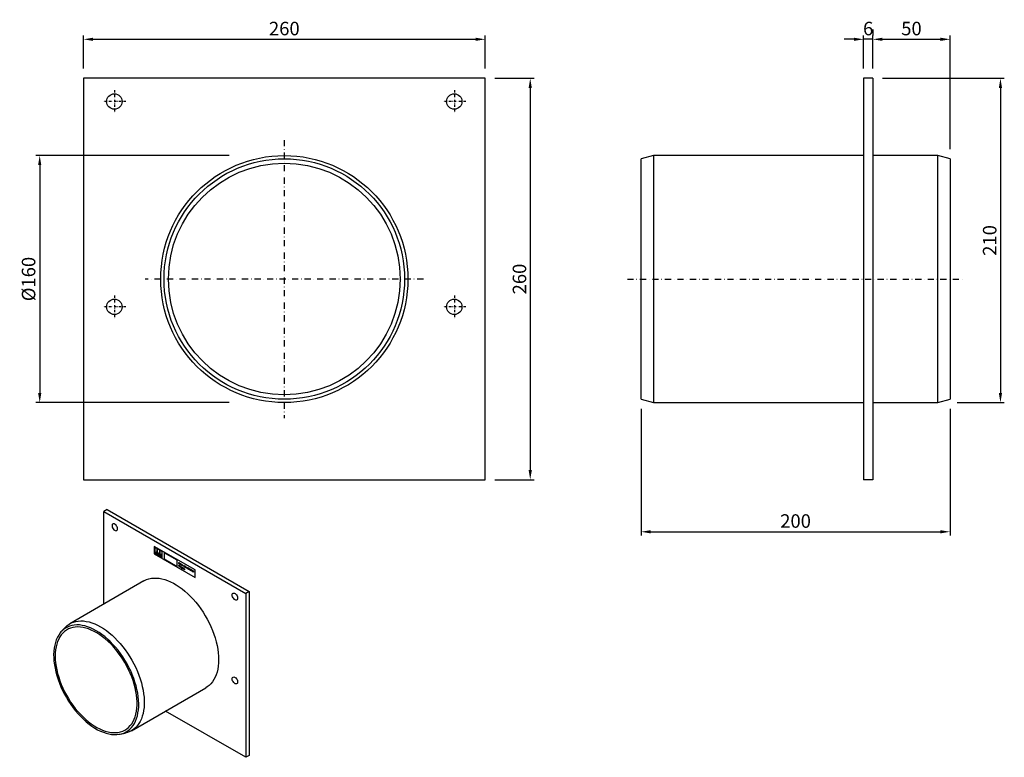
# Model space of a CAD drawing. Units: millimetres. Extents: x 27 to 664, y 20 to 497.
import ezdxf

# ---------------------------------------------------------------- set-up
doc = ezdxf.new("R2010")
doc.units = ezdxf.units.MM
doc.linetypes.add('STRICHPUNKT', pattern=[1, 0.5, -0.25, 0, -0.25])
for name, color, linetype in [('BEMASS', 3, 'Continuous'), ('DUENN-18', 94, 'Continuous'), ('MITTE', 1, 'STRICHPUNKT')]:
    doc.layers.add(name, color=color, linetype=linetype)
doc.layers.add('SICHTBAR', color=7, linetype='Continuous', lineweight=25)
doc.styles.add('BEMSTIL', font='arial.ttf', dxfattribs={"width": 0.8})
doc.dimstyles.new('BEMASS', dxfattribs={"dimscale": 10, "dimtxt": 3.5, "dimasz": 2.5, "dimexe": 1, "dimexo": 0, "dimgap": 1, "dimtad": 1, "dimdec": 0, "dimtxsty": 'BEMSTIL', "dimcen": 3, "dimclrd": 3, "dimclre": 3, "dimclrt": 2, "dimadec": 0, "dimazin": 0, "dimtfac": 0.875, "dimtdec": 0, "dimtmove": 0, "dimatfit": 0, "dimfxl": 1, "dimtolj": 1, "dimlwd": 25, "dimlwe": 25, "dimarcsym": 0})

# ---------------------------------------------------------------- blocks, each defined once
blk = doc.blocks.new('*D35')
at = {"layer": 'BEMASS', "color": 3, "lineweight": 25, "transparency": 16777216}
for p, q in [((67.93, 465.61), (67.93, 487.12)), ((74.18, 484.62), (321.68, 484.62)), ((327.93, 465.61), (327.93, 487.12))]:
    blk.add_line(p, q, dxfattribs=at)
at = {"layer": 'BEMASS', "color": 3, "transparency": 16777216}
for points in [[(74.18, 485.66), (74.18, 483.58), (67.93, 484.62)], [(321.68, 485.66), (321.68, 483.58), (327.93, 484.62)]]:
    blk.add_solid(points, dxfattribs=at)
at = {"layer": 'DEFPOINTS', "color": 0, "transparency": 16777216}
for p in [(327.93, 484.62), (67.93, 459.36), (327.93, 459.36)]:
    blk.add_point(p, dxfattribs=at)
at = {"layer": 'BEMASS', "color": 2, "transparency": 16777216, "insert": (197.93, 491.59), "char_height": 8.75, "attachment_point": 5, "style": 'BEMSTIL'}
blk.add_mtext('\\A1;260', dxfattribs=at)
blk = doc.blocks.new('*D36')
at = {"layer": 'BEMASS', "color": 3, "lineweight": 25, "transparency": 16777216}
for p, q in [((334.18, 459.36), (359.59, 459.36)), ((357.09, 453.11), (357.09, 205.61)), ((334.18, 199.36), (359.59, 199.36))]:
    blk.add_line(p, q, dxfattribs=at)
at = {"layer": 'BEMASS', "color": 3, "transparency": 16777216}
for points in [[(356.05, 453.11), (358.14, 453.11), (357.09, 459.36)], [(356.05, 205.61), (358.14, 205.61), (357.09, 199.36)]]:
    blk.add_solid(points, dxfattribs=at)
at = {"layer": 'DEFPOINTS', "color": 0, "transparency": 16777216}
for p in [(327.93, 459.36), (327.93, 199.36), (357.09, 199.36)]:
    blk.add_point(p, dxfattribs=at)
at = {"layer": 'BEMASS', "color": 2, "transparency": 16777216, "insert": (350.13, 329.36), "char_height": 8.75, "attachment_point": 5, "rotation": 90, "style": 'BEMSTIL'}
blk.add_mtext('\\A1;260', dxfattribs=at)
blk = doc.blocks.new('*D37')
at = {"layer": 'BEMASS', "color": 3, "lineweight": 25, "transparency": 16777216}
for p, q in [((162.22, 409.36), (37.12, 409.36)), ((39.62, 403.11), (39.62, 255.61)), ((162.32, 249.36), (37.12, 249.36))]:
    blk.add_line(p, q, dxfattribs=at)
at = {"layer": 'BEMASS', "color": 3, "transparency": 16777216}
for points in [[(38.57, 403.11), (40.66, 403.11), (39.62, 409.36)], [(38.57, 255.61), (40.66, 255.61), (39.62, 249.36)]]:
    blk.add_solid(points, dxfattribs=at)
at = {"layer": 'DEFPOINTS', "color": 0, "transparency": 16777216}
for p in [(168.47, 409.36), (39.62, 249.36), (168.57, 249.36)]:
    blk.add_point(p, dxfattribs=at)
at = {"layer": 'BEMASS', "color": 2, "transparency": 16777216, "insert": (32.4, 329.36), "char_height": 8.75, "attachment_point": 5, "rotation": 90, "style": 'BEMSTIL'}
blk.add_mtext('\\A1;%%c160', dxfattribs=at)
blk = doc.blocks.new('*D38')
at = {"layer": 'BEMASS', "color": 3, "lineweight": 25, "transparency": 16777216}
for p, q in [((566.58, 484.62), (560.33, 484.62)), ((572.83, 465.61), (572.83, 487.12)), ((578.83, 484.62), (572.83, 484.62)), ((578.83, 465.61), (578.83, 487.12)), ((585.08, 484.62), (591.33, 484.62))]:
    blk.add_line(p, q, dxfattribs=at)
at = {"layer": 'BEMASS', "color": 3, "transparency": 16777216}
for points in [[(566.58, 485.66), (566.58, 483.58), (572.83, 484.62)], [(585.08, 485.66), (585.08, 483.58), (578.83, 484.62)]]:
    blk.add_solid(points, dxfattribs=at)
at = {"layer": 'DEFPOINTS', "color": 0, "transparency": 16777216}
for p in [(572.83, 484.62), (572.83, 459.36), (578.83, 459.36)]:
    blk.add_point(p, dxfattribs=at)
at = {"layer": 'BEMASS', "color": 2, "transparency": 16777216, "insert": (575.83, 491.59), "char_height": 8.75, "attachment_point": 5, "style": 'BEMSTIL'}
blk.add_mtext('\\A1;6', dxfattribs=at)
blk = doc.blocks.new('*D39')
at = {"layer": 'BEMASS', "color": 3, "lineweight": 25, "transparency": 16777216}
for p, q in [((578.83, 490.87), (578.83, 487.12)), ((585.08, 484.62), (622.58, 484.62)), ((628.83, 413.47), (628.83, 487.12))]:
    blk.add_line(p, q, dxfattribs=at)
at = {"layer": 'BEMASS', "color": 3, "transparency": 16777216}
for points in [[(585.08, 485.66), (585.08, 483.58), (578.83, 484.62)], [(622.58, 485.66), (622.58, 483.58), (628.83, 484.62)]]:
    blk.add_solid(points, dxfattribs=at)
at = {"layer": 'DEFPOINTS', "color": 0, "transparency": 16777216}
for p in [(578.83, 484.62), (628.83, 484.62), (628.83, 407.22)]:
    blk.add_point(p, dxfattribs=at)
at = {"layer": 'BEMASS', "color": 2, "transparency": 16777216, "insert": (603.83, 491.59), "char_height": 8.75, "attachment_point": 5, "style": 'BEMSTIL'}
blk.add_mtext('\\A1;50', dxfattribs=at)
blk = doc.blocks.new('*D40')
at = {"layer": 'BEMASS', "color": 3, "lineweight": 25, "transparency": 16777216}
for p, q in [((585.08, 459.36), (663.93, 459.36)), ((661.43, 453.11), (661.43, 255.61)), ((633.33, 249.36), (663.93, 249.36))]:
    blk.add_line(p, q, dxfattribs=at)
at = {"layer": 'BEMASS', "color": 3, "transparency": 16777216}
for points in [[(660.39, 453.11), (662.47, 453.11), (661.43, 459.36)], [(660.39, 255.61), (662.47, 255.61), (661.43, 249.36)]]:
    blk.add_solid(points, dxfattribs=at)
at = {"layer": 'DEFPOINTS', "color": 0, "transparency": 16777216}
for p in [(578.83, 459.36), (627.08, 249.36), (661.43, 249.36)]:
    blk.add_point(p, dxfattribs=at)
at = {"layer": 'BEMASS', "color": 2, "transparency": 16777216, "insert": (654.46, 354.36), "char_height": 8.75, "attachment_point": 5, "rotation": 90, "style": 'BEMSTIL'}
blk.add_mtext('\\A1;210', dxfattribs=at)
blk = doc.blocks.new('*D41')
at = {"layer": 'BEMASS', "color": 3, "lineweight": 25, "transparency": 16777216}
for p, q in [((428.83, 245.25), (428.83, 163.18)), ((628.83, 245.25), (628.83, 163.18)), ((435.08, 165.68), (622.58, 165.68))]:
    blk.add_line(p, q, dxfattribs=at)
at = {"layer": 'BEMASS', "color": 3, "transparency": 16777216}
for points in [[(435.08, 166.72), (435.08, 164.63), (428.83, 165.68)], [(622.58, 166.72), (622.58, 164.63), (628.83, 165.68)]]:
    blk.add_solid(points, dxfattribs=at)
at = {"layer": 'DEFPOINTS', "color": 0, "transparency": 16777216}
for p in [(428.83, 251.5), (628.83, 251.5), (628.83, 165.68)]:
    blk.add_point(p, dxfattribs=at)
at = {"layer": 'BEMASS', "color": 2, "transparency": 16777216, "insert": (528.83, 172.64), "char_height": 8.75, "attachment_point": 5, "style": 'BEMSTIL'}
blk.add_mtext('\\A1;200', dxfattribs=at)
blk = doc.blocks.new('Adapter rurowy 160mm')
at = {"layer": 'DUENN-18'}
for p, q in [((-48.08, 25.31), (43.84, -27.76)), ((11.1, -12.57), (-15.41, 2.73)), ((-15.41, 2.73), (-15.41, -2.16)), ((-13.54, 1.2), (-15.1, 2.1)), ((-15.1, 2.1), (-15.1, -1.98)), ((-13.54, -2.88), (-13.54, 1.2)), ((-11.95, 0.29), (-13.47, 1.16)), ((-13.47, 1.16), (-13.47, -2.92)), ((-11.95, -3.8), (-11.95, 0.29)), ((-10.32, -0.65), (-11.88, 0.24)), ((-11.88, 0.24), (-11.88, -3.84)), ((-15.41, -2.16), (11.1, -17.47)), ((-15.1, -1.98), (-13.54, -2.88)), ((-14.91, -1.78), (-14.7, -1.9)), ((-14.68, -1.73), (-13.99, -2.13)), ((-14.63, -1.51), (-14.04, -1.85)), ((-13.97, -2.32), (-13.76, -2.44)), ((-13.54, -2.88), (-13.51, -2.86)), ((-13.47, -2.92), (-11.95, -3.8)), ((-12.38, -2.28), (-12.2, -2.23)), ((-12.2, -3.07), (-12.38, -2.82)), ((-11.88, -3.84), (-10.32, -4.74)), ((-10.32, -4.74), (-10.32, -0.65)), ((-0.6, -6.27), (-9.09, -1.37)), ((-9.09, -1.37), (-9.09, -5.45)), ((-9.09, -5.45), (-0.6, -10.35)), ((-0.6, -10.35), (-0.6, -6.27)), ((0.69, -10.42), (0.5, -9.49)), ((0.5, -9.49), (0.6, -9.55)), ((0.51, -7.87), (0.51, -7.73)), ((0.51, -7.73), (0.93, -7.96)), ((0.63, -7.94), (0.51, -7.87)), ((0.51, -8.54), (0.51, -8.4)), ((0.51, -8.4), (0.63, -8.47)), ((0.93, -8.78), (0.51, -8.54)), ((0.6, -9.55), (0.75, -10.31)), ((0.63, -8.47), (0.63, -7.94)), ((0.79, -10.48), (0.69, -10.42)), ((0.75, -10.31), (0.89, -9.72)), ((0.94, -9.88), (0.79, -10.48)), ((0.93, -8.11), (0.81, -8.04)), ((0.81, -8.04), (0.81, -8.57)), ((0.81, -8.57), (0.93, -8.64)), ((0.89, -9.72), (0.99, -9.77)), ((0.93, -7.96), (0.93, -8.11)), ((0.93, -8.64), (0.93, -8.78)), ((1.08, -10.65), (0.94, -9.88)), ((0.99, -9.77), (1.13, -10.54)), ((1.01, -8.35), (1.01, -8.22)), ((1.01, -8.22), (1.08, -8.26)), ((1.08, -8.39), (1.01, -8.35)), ((1.08, -8.26), (1.08, -8.08)), ((1.08, -8.08), (1.25, -8.18)), ((1.08, -8.68), (1.08, -8.39)), ((1.19, -10.71), (1.08, -10.65)), ((1.13, -10.54), (1.28, -9.94)), ((1.37, -10), (1.19, -10.71)), ((1.25, -8.18), (1.25, -8.36)), ((1.25, -8.36), (1.41, -8.45)), ((1.41, -8.58), (1.25, -8.49)), ((1.25, -8.49), (1.25, -8.71)), ((1.28, -9.94), (1.37, -10)), ((1.39, -8.92), (1.41, -8.93)), ((1.41, -8.45), (1.41, -8.58)), ((1.41, -8.93), (1.41, -9.06)), ((1.56, -10.55), (1.86, -10.72)), ((1.95, -10.85), (1.56, -10.63)), ((1.64, -8.81), (1.86, -8.94)), ((2.03, -9.15), (1.64, -8.93)), ((1.82, -9.18), (1.85, -9.16)), ((1.93, -10.98), (1.94, -10.98)), ((1.94, -10.98), (1.94, -11.1)), ((1.95, -10.8), (1.95, -10.85)), ((2, -9.21), (2.02, -9.23)), ((2.02, -9.23), (2.02, -9.38)), ((2.03, -9.08), (2.03, -9.15)), ((2.07, -10.4), (2.18, -10.46)), ((2.07, -10.5), (2.07, -10.4)), ((2.18, -10.56), (2.07, -10.5)), ((2.08, -10.61), (2.17, -10.66)), ((2.08, -11.22), (2.08, -10.61)), ((2.17, -11.27), (2.08, -11.22)), ((2.15, -9.49), (2.15, -8.88)), ((2.15, -8.88), (2.32, -8.98)), ((2.32, -9.59), (2.15, -9.49)), ((2.17, -10.66), (2.17, -11.27)), ((2.18, -10.46), (2.18, -10.56)), ((2.32, -8.98), (2.32, -9.04)), ((2.32, -9.15), (2.32, -9.59)), ((2.37, -11.6), (2.37, -11.49)), ((2.37, -11.49), (2.37, -11.49)), ((2.5, -9.69), (2.5, -9.38)), ((2.67, -9.79), (2.5, -9.69)), ((2.67, -9.35), (2.67, -9.79)), ((2.68, -10.98), (2.69, -10.96)), ((2.68, -11.4), (2.68, -11.06)), ((2.68, -11.54), (2.68, -11.48)), ((2.69, -10.96), (2.77, -11.01)), ((2.77, -11.01), (2.77, -11.55)), ((2.85, -9.89), (2.85, -9.58)), ((3.02, -9.99), (2.85, -9.89)), ((2.95, -11.72), (2.95, -10.87)), ((2.95, -10.87), (3.04, -10.93)), ((3.04, -11.77), (2.95, -11.72)), ((3.02, -9.59), (3.02, -9.99)), ((3.04, -10.93), (3.04, -11.23)), ((3.04, -11.31), (3.04, -11.77)), ((3.14, -9.77), (3.14, -9.62)), ((3.14, -9.62), (3.5, -9.82)), ((3.5, -9.98), (3.14, -9.77)), ((3.3, -11.92), (3.3, -11.57)), ((3.39, -11.97), (3.3, -11.92)), ((3.39, -11.58), (3.39, -11.97)), ((3.49, -11.51), (3.49, -11.43)), ((3.49, -11.43), (3.56, -11.46)), ((3.56, -11.55), (3.49, -11.51)), ((3.5, -9.82), (3.5, -9.98)), ((3.56, -11.46), (3.56, -11.29)), ((3.56, -11.29), (3.65, -11.34)), ((3.56, -11.87), (3.56, -11.55)), ((3.65, -11.34), (3.65, -11.51)), ((3.65, -11.51), (3.83, -11.62)), ((3.83, -11.71), (3.65, -11.6)), ((3.65, -11.6), (3.65, -11.87)), ((3.83, -11.62), (3.83, -11.71)), ((3.83, -12.13), (3.83, -12.13)), ((3.83, -12.13), (3.83, -12.22)), ((3.98, -10.54), (3.98, -9.73)), ((3.98, -9.73), (4.19, -9.85)), ((4.14, -10.64), (3.98, -10.54)), ((4.01, -11.73), (4.13, -11.79)), ((4.01, -11.88), (4.01, -11.73)), ((4.13, -11.95), (4.01, -11.88)), ((4.01, -12.34), (4.01, -12.18)), ((4.01, -12.18), (4.13, -12.25)), ((4.13, -12.4), (4.01, -12.34)), ((4.13, -11.79), (4.13, -11.95)), ((4.13, -12.25), (4.13, -12.4)), ((4.44, -10.81), (4.14, -10.08)), ((4.14, -10.08), (4.14, -10.64)), ((4.19, -9.85), (4.45, -10.47)), ((4.61, -10.91), (4.44, -10.81)), ((4.45, -10.47), (4.45, -10)), ((4.45, -10), (4.61, -10.09)), ((4.61, -10.09), (4.61, -10.91)), ((4.96, -10.65), (4.98, -10.64)), ((5.1, -11.05), (5.11, -11.04)), ((5.45, -11.18), (5.63, -11.28)), ((5.45, -11.4), (5.45, -11.18)), ((5.63, -11.5), (5.45, -11.4)), ((5.63, -11.28), (5.63, -11.5)), ((6.11, -11.74), (6.11, -11.57)), ((6.11, -11.57), (6.13, -11.58)), ((6.13, -11.17), (6.13, -11)), ((6.14, -11.18), (6.13, -11.17)), ((6.28, -11.52), (6.28, -11.37)), ((6.28, -11.37), (6.32, -11.4)), ((6.32, -11.54), (6.28, -11.52)), ((6.52, -11.57), (6.52, -11.58)), ((6.86, -11.64), (6.86, -11.5)), ((7.01, -11.73), (6.86, -11.64)), ((6.86, -12.21), (6.86, -12.06)), ((6.86, -12.06), (7.01, -12.15)), ((7.34, -12.49), (6.86, -12.21)), ((7.01, -12.15), (7.01, -11.73)), ((7.03, -11.49), (7.19, -11.58)), ((7.19, -11.58), (7.19, -12.25)), ((7.19, -12.25), (7.34, -12.34)), ((7.34, -12.34), (7.34, -12.49)), ((7.46, -12.21), (7.8, -11.93)), ((7.46, -12.37), (7.46, -12.21)), ((7.81, -12.57), (7.46, -12.37)), ((7.81, -12.12), (7.59, -12.29)), ((7.59, -12.29), (7.81, -12.41)), ((7.8, -11.93), (7.98, -12.04)), ((7.81, -12.41), (7.81, -12.12)), ((7.81, -12.75), (7.81, -12.57)), ((7.98, -12.04), (7.98, -12.51)), ((7.98, -12.51), (8.08, -12.57)), ((8.08, -12.72), (7.98, -12.67)), ((7.98, -12.67), (7.98, -12.85)), ((8.08, -12.57), (8.08, -12.72)), ((8.91, -12.78), (8.91, -12.6)), ((11.1, -17.47), (11.1, -12.57)), ((7.98, -12.85), (7.81, -12.75)), ((8.89, -13.38), (8.89, -13.25)), ((9.45, -13.7), (8.89, -13.38)), ((8.92, -12.79), (8.91, -12.78)), ((9.13, -13.36), (9.45, -13.54)), ((9.45, -13.54), (9.45, -13.7)), ((9.56, -12.95), (10.12, -13.27)), ((9.56, -13.11), (9.56, -12.95)), ((9.93, -13.32), (9.56, -13.11)), ((9.59, -13.78), (9.93, -13.32)), ((9.79, -13.9), (9.59, -13.78)), ((10.12, -13.43), (9.79, -13.9)), ((10.12, -13.27), (10.12, -13.43)), ((45.96, -26.53), (43.84, -27.76)), ((43.84, -27.76), (43.84, -133.91))]:
    blk.add_line(p, q, dxfattribs=at)
at = {"layer": 'DUENN-18', "flags": 128}
for points in [[(-39.24, 14.08), (-39.31, 14.67), (-39.5, 15.29), (-39.81, 15.9), (-40.2, 16.45), (-40.65, 16.89), (-41.13, 17.21), (-41.6, 17.37), (-42.03, 17.36), (-42.38, 17.18), (-42.63, 16.85), (-42.76, 16.39), (-42.76, 15.84), (-42.63, 15.23), (-42.38, 14.61), (-42.03, 14.02), (-41.6, 13.52), (-41.13, 13.14), (-40.65, 12.9), (-40.2, 12.82), (-39.81, 12.91), (-39.5, 13.17), (-39.31, 13.57), (-39.24, 14.08)], [(-12.2, -2.23), (-12.39, -1.93), (-12.63, -1.71), (-12.87, -1.6), (-13.09, -1.63), (-13.23, -1.78), (-13.28, -2.03), (-13.23, -2.34), (-13.09, -2.65), (-12.87, -2.92), (-12.63, -3.1), (-12.39, -3.15), (-12.2, -3.07)], [(-12.38, -2.82), (-12.5, -2.87), (-12.65, -2.84), (-12.8, -2.72), (-12.94, -2.55), (-13.03, -2.35), (-13.07, -2.15), (-13.03, -1.99), (-12.94, -1.9), (-12.8, -1.88), (-12.65, -1.95), (-12.5, -2.09), (-12.38, -2.28)], [(-10.43, -3.67), (-10.48, -3.38), (-10.61, -3.08), (-10.8, -2.82), (-11.03, -2.63), (-11.26, -2.55), (-11.46, -2.59), (-11.59, -2.74), (-11.63, -2.98), (-11.59, -3.27), (-11.46, -3.57), (-11.26, -3.83), (-11.03, -4.02), (-10.8, -4.1), (-10.61, -4.06), (-10.48, -3.91), (-10.43, -3.67)], [(-10.65, -3.55), (-10.67, -3.36), (-10.76, -3.17), (-10.88, -3), (-11.03, -2.88), (-11.18, -2.83), (-11.3, -2.85), (-11.39, -2.95), (-11.42, -3.1), (-11.39, -3.29), (-11.3, -3.48), (-11.18, -3.65), (-11.03, -3.77), (-10.88, -3.82), (-10.76, -3.8), (-10.67, -3.7), (-10.65, -3.55)], [(35, -28.78), (35.07, -28.27), (35.26, -27.87), (35.56, -27.61), (35.96, -27.52), (36.41, -27.59), (36.89, -27.83), (37.36, -28.22), (37.79, -28.72), (38.14, -29.3), (38.39, -29.92), (38.52, -30.53), (38.52, -31.09), (38.39, -31.55), (38.14, -31.88), (37.79, -32.06), (37.36, -32.07), (36.89, -31.91), (36.41, -31.59), (35.96, -31.14), (35.56, -30.6), (35.26, -29.99), (35.07, -29.37), (35, -28.78)], [(-79.55, -68.38), (-79.49, -70.53), (-79.3, -72.74), (-78.98, -75.01), (-78.54, -77.31), (-77.98, -79.65), (-77.31, -82), (-76.51, -84.37), (-75.61, -86.73), (-74.59, -89.07), (-73.48, -91.39), (-72.26, -93.67), (-70.96, -95.91), (-69.57, -98.09), (-68.1, -100.19), (-66.55, -102.22), (-64.95, -104.17), (-63.29, -106.01), (-61.57, -107.75), (-59.82, -109.37), (-58.04, -110.87), (-56.23, -112.24), (-54.41, -113.48), (-52.58, -114.57), (-50.75, -115.52), (-48.93, -116.31), (-47.13, -116.95), (-45.36, -117.43), (-43.63, -117.75), (-41.94, -117.91), (-40.31, -117.9), (-38.73, -117.73), (-37.23, -117.4), (-35.79, -116.91), (-34.45, -116.26), (-33.19, -115.45), (-32.02, -114.5), (-30.95, -113.39), (-29.99, -112.15), (-29.14, -110.77), (-28.41, -109.26), (-27.79, -107.63), (-27.29, -105.88), (-26.91, -104.03), (-26.66, -102.08), (-26.53, -100.05), (-26.53, -97.93), (-26.66, -95.75), (-26.91, -93.51), (-27.29, -91.23), (-27.79, -88.9), (-28.41, -86.56), (-29.14, -84.2), (-29.99, -81.83), (-30.95, -79.48), (-32.02, -77.15), (-33.19, -74.84), (-34.45, -72.58), (-35.79, -70.38), (-37.23, -68.23), (-38.73, -66.16), (-40.31, -64.17), (-41.94, -62.28), (-43.63, -60.49), (-45.36, -58.81), (-47.13, -57.24), (-48.93, -55.81), (-50.75, -54.5), (-52.58, -53.34), (-54.41, -52.32), (-56.23, -51.45), (-58.04, -50.73), (-59.82, -50.17), (-61.57, -49.77), (-63.29, -49.53), (-64.95, -49.46), (-66.55, -49.54), (-68.1, -49.79), (-69.57, -50.21), (-70.96, -50.78), (-72.26, -51.51), (-73.48, -52.39), (-74.59, -53.42), (-75.61, -54.59), (-76.51, -55.91), (-77.31, -57.35), (-77.98, -58.92), (-78.54, -60.61), (-78.98, -62.41), (-79.3, -64.31), (-79.49, -66.31), (-79.55, -68.38)], [(-53.03, -51.9), (-54.89, -50.9), (-56.74, -50.05), (-58.57, -49.36), (-60.38, -48.82), (-62.16, -48.43), (-63.89, -48.21), (-65.57, -48.15), (-67.2, -48.26), (-68.76, -48.52), (-70.25, -48.95), (-71.66, -49.53), (-72.98, -50.27), (-74.22, -51.17), (-75.36, -52.21), (-75.82, -52.73)], [(-37.62, -118.9), (-36.55, -118.66), (-35.1, -118.16), (-33.73, -117.5), (-32.45, -116.68), (-31.27, -115.71), (-30.18, -114.6), (-29.19, -113.35), (-28.32, -111.96), (-27.56, -110.44), (-26.91, -108.8), (-26.39, -107.04), (-25.98, -105.18), (-25.7, -103.22), (-25.54, -101.17), (-25.51, -99.04), (-25.6, -96.84), (-25.82, -94.58), (-26.17, -92.28), (-26.63, -89.93), (-27.22, -87.55), (-27.92, -85.16), (-28.74, -82.76), (-29.67, -80.36), (-30.71, -77.98), (-31.85, -75.63), (-33.08, -73.31), (-34.41, -71.04), (-35.82, -68.82), (-37.31, -66.68), (-38.87, -64.61), (-40.49, -62.63), (-42.18, -60.75), (-43.91, -58.97), (-45.68, -57.3), (-47.49, -55.75), (-49.32, -54.33), (-51.17, -53.05), (-53.03, -51.9)], [(35, -83.08), (35.07, -82.57), (35.26, -82.17), (35.56, -81.91), (35.96, -81.82), (36.41, -81.89), (36.89, -82.13), (37.36, -82.52), (37.79, -83.02), (38.14, -83.6), (38.39, -84.22), (38.52, -84.83), (38.52, -85.39), (38.39, -85.85), (38.14, -86.18), (37.79, -86.36), (37.36, -86.37), (36.89, -86.21), (36.41, -85.89), (35.96, -85.44), (35.56, -84.9), (35.26, -84.29), (35.07, -83.67), (35, -83.08)]]:
    blk.add_lwpolyline(points, dxfattribs=at)
at = {"layer": 'DUENN-18'}
for centre, radius, start, end in [((-13.95, -1.62), 0.974, 113.44635, 189.62209), ((-14.11, -1.89), 0.591, 164.52926, 181.28919), ((-14.03, -1.59), 0.597, 120.04106, 172.57884), ((-16.79, -2.5), 3.03, 1.05166, 35.83002), ((-16.22, -2.23), 2.21, 9.83066, 31.45292), ((-14.85, -2.32), 0.878, 359.77388, 12.64157)]:
    blk.add_arc(centre, radius, start, end, dxfattribs=at)
for points, knots in [([(1.27, -9), (1.25, -8.99), (1.19, -8.95), (1.11, -8.86), (1.08, -8.76), (1.08, -8.71), (1.08, -8.68)], [0, 0, 0, 0, 0.281224, 0.559375, 0.778936, 1, 1, 1, 1]), ([(1.25, -8.71), (1.25, -8.73), (1.25, -8.76), (1.25, -8.8), (1.26, -8.82)], [0, 0, 0, 0, 0.561076, 1, 1, 1, 1]), ([(1.26, -8.82), (1.26, -8.83), (1.27, -8.85), (1.29, -8.88), (1.32, -8.89), (1.33, -8.9)], [0, 0, 0, 0, 0.279319, 0.559011, 1, 1, 1, 1]), ([(1.41, -9.06), (1.38, -9.05), (1.34, -9.04), (1.29, -9.01), (1.27, -9)], [0, 0, 0, 0, 0.559845, 1, 1, 1, 1]), ([(1.33, -8.9), (1.34, -8.91), (1.36, -8.91), (1.38, -8.92), (1.39, -8.92)], [0, 0, 0, 0, 0.559798, 1, 1, 1, 1]), ([(1.47, -8.8), (1.47, -8.75), (1.48, -8.65), (1.56, -8.58), (1.67, -8.58), (1.73, -8.62), (1.77, -8.64)], [0, 0, 0, 0, 0.280088, 0.558889, 0.779101, 1, 1, 1, 1]), ([(1.8, -9.31), (1.75, -9.28), (1.66, -9.22), (1.54, -9.08), (1.48, -8.92), (1.47, -8.84), (1.47, -8.8)], [0, 0, 0, 0, 0.2810011, 0.5600332, 0.7795406, 1, 1, 1, 1]), ([(1.47, -10.56), (1.47, -10.52), (1.48, -10.43), (1.54, -10.35), (1.63, -10.34), (1.69, -10.37), (1.73, -10.38)], [0, 0, 0, 0, 0.28054, 0.559734, 0.779636, 1, 1, 1, 1]), ([(1.75, -11.04), (1.71, -11.01), (1.62, -10.96), (1.52, -10.82), (1.48, -10.68), (1.47, -10.6), (1.47, -10.56)], [0, 0, 0, 0, 0.280471, 0.559116, 0.779141, 1, 1, 1, 1]), ([(1.72, -10.46), (1.7, -10.45), (1.65, -10.43), (1.6, -10.45), (1.57, -10.49), (1.56, -10.53), (1.56, -10.55)], [0, 0, 0, 0, 0.279883, 0.558873, 0.779322, 1, 1, 1, 1]), ([(1.56, -10.63), (1.56, -10.67), (1.57, -10.73), (1.6, -10.79), (1.61, -10.82)], [0, 0, 0, 0, 0.560197, 1, 1, 1, 1]), ([(1.61, -10.82), (1.64, -10.85), (1.68, -10.9), (1.73, -10.93), (1.75, -10.95)], [0, 0, 0, 0, 0.558294, 1, 1, 1, 1]), ([(1.75, -8.76), (1.74, -8.76), (1.71, -8.74), (1.67, -8.74), (1.65, -8.77), (1.64, -8.8), (1.64, -8.81)], [0, 0, 0, 0, 0.280589, 0.559828, 0.779383, 1, 1, 1, 1]), ([(1.64, -8.93), (1.64, -8.95), (1.65, -9.01), (1.72, -9.12), (1.78, -9.16), (1.82, -9.18)], [0, 0, 0, 0, 0.2804091, 0.559404, 1, 1, 1, 1]), ([(1.86, -10.72), (1.85, -10.69), (1.85, -10.64), (1.82, -10.56), (1.77, -10.5), (1.74, -10.47), (1.72, -10.46)], [0, 0, 0, 0, 0.280833, 0.559733, 0.779275, 1, 1, 1, 1]), ([(1.73, -10.38), (1.76, -10.41), (1.83, -10.46), (1.91, -10.58), (1.94, -10.7), (1.94, -10.76), (1.95, -10.8)], [0, 0, 0, 0, 0.280015, 0.558343, 0.778826, 1, 1, 1, 1]), ([(1.86, -8.94), (1.85, -8.92), (1.85, -8.88), (1.83, -8.82), (1.79, -8.79), (1.77, -8.77), (1.75, -8.76)], [0, 0, 0, 0, 0.280877, 0.559077, 0.77896, 1, 1, 1, 1]), ([(1.75, -10.95), (1.78, -10.96), (1.85, -10.99), (1.91, -10.98), (1.93, -10.98)], [0, 0, 0, 0, 0.559672, 1, 1, 1, 1]), ([(1.94, -11.1), (1.9, -11.09), (1.84, -11.09), (1.78, -11.05), (1.75, -11.04)], [0, 0, 0, 0, 0.5603, 1, 1, 1, 1]), ([(1.77, -8.64), (1.81, -8.66), (1.89, -8.71), (1.98, -8.84), (2.02, -8.97), (2.02, -9.04), (2.03, -9.08)], [0, 0, 0, 0, 0.280735, 0.558889, 0.778998, 1, 1, 1, 1]), ([(2.02, -9.38), (1.98, -9.37), (1.91, -9.36), (1.83, -9.32), (1.8, -9.31)], [0, 0, 0, 0, 0.55983, 1, 1, 1, 1]), ([(1.82, -9.18), (1.85, -9.2), (1.92, -9.23), (1.97, -9.22), (2, -9.21)], [0, 0, 0, 0, 0.559231, 1, 1, 1, 1]), ([(2.31, -11.04), (2.31, -10.99), (2.32, -10.91), (2.36, -10.87), (2.38, -10.85)], [0, 0, 0, 0, 0.5598946, 1, 1, 1, 1]), ([(2.51, -11.46), (2.49, -11.44), (2.44, -11.41), (2.38, -11.33), (2.32, -11.2), (2.32, -11.11), (2.31, -11.04)], [0, 0, 0, 0, 0.187104, 0.373845, 0.560943, 1, 1, 1, 1]), ([(2.32, -9.04), (2.35, -9.03), (2.4, -9.02), (2.47, -9.04), (2.49, -9.06)], [0, 0, 0, 0, 0.561062, 1, 1, 1, 1]), ([(2.41, -9.16), (2.4, -9.16), (2.36, -9.14), (2.33, -9.15), (2.32, -9.15)], [0, 0, 0, 0, 0.558254, 1, 1, 1, 1]), ([(2.37, -11.49), (2.4, -11.52), (2.45, -11.57), (2.51, -11.61), (2.53, -11.62)], [0, 0, 0, 0, 0.56024, 1, 1, 1, 1]), ([(2.52, -11.71), (2.49, -11.7), (2.44, -11.66), (2.39, -11.62), (2.37, -11.6)], [0, 0, 0, 0, 0.559863, 1, 1, 1, 1]), ([(2.38, -10.85), (2.41, -10.84), (2.45, -10.82), (2.51, -10.84), (2.54, -10.86)], [0, 0, 0, 0, 0.559206, 1, 1, 1, 1]), ([(2.56, -10.96), (2.53, -10.95), (2.48, -10.92), (2.41, -10.97), (2.4, -11.05), (2.4, -11.09)], [0, 0, 0, 0, 0.279967, 0.559464, 1, 1, 1, 1]), ([(2.4, -11.09), (2.4, -11.14), (2.41, -11.21), (2.44, -11.29), (2.48, -11.34), (2.51, -11.36), (2.53, -11.38)], [0, 0, 0, 0, 0.499123, 0.624658, 0.750093, 1, 1, 1, 1]), ([(2.49, -9.25), (2.48, -9.23), (2.47, -9.21), (2.45, -9.18), (2.43, -9.17), (2.41, -9.16)], [0, 0, 0, 0, 0.279061, 0.558896, 1, 1, 1, 1]), ([(2.49, -9.06), (2.51, -9.07), (2.55, -9.09), (2.61, -9.16), (2.63, -9.22), (2.65, -9.25)], [0, 0, 0, 0, 0.281129, 0.561883, 1, 1, 1, 1]), ([(2.5, -9.38), (2.5, -9.36), (2.5, -9.31), (2.49, -9.27), (2.49, -9.25)], [0, 0, 0, 0, 0.561572, 1, 1, 1, 1]), ([(2.68, -11.48), (2.65, -11.49), (2.6, -11.51), (2.54, -11.47), (2.51, -11.46)], [0, 0, 0, 0, 0.559878, 1, 1, 1, 1]), ([(2.77, -11.55), (2.77, -11.6), (2.76, -11.68), (2.71, -11.77), (2.61, -11.76), (2.55, -11.73), (2.52, -11.71)], [0, 0, 0, 0, 0.281155, 0.559159, 0.778971, 1, 1, 1, 1]), ([(2.53, -11.38), (2.56, -11.39), (2.62, -11.41), (2.66, -11.4), (2.68, -11.4)], [0, 0, 0, 0, 0.558854, 1, 1, 1, 1]), ([(2.53, -11.62), (2.56, -11.64), (2.6, -11.66), (2.63, -11.65), (2.65, -11.64)], [0, 0, 0, 0, 0.56172, 1, 1, 1, 1]), ([(2.54, -10.86), (2.57, -10.87), (2.62, -10.9), (2.66, -10.96), (2.68, -10.98)], [0, 0, 0, 0, 0.559324, 1, 1, 1, 1]), ([(2.68, -11.06), (2.66, -11.04), (2.62, -11), (2.57, -10.97), (2.56, -10.96)], [0, 0, 0, 0, 0.559941, 1, 1, 1, 1]), ([(2.65, -9.25), (2.68, -9.24), (2.74, -9.22), (2.81, -9.25), (2.84, -9.26)], [0, 0, 0, 0, 0.561553, 1, 1, 1, 1]), ([(2.65, -11.64), (2.66, -11.63), (2.68, -11.6), (2.68, -11.56), (2.68, -11.54)], [0, 0, 0, 0, 0.557705, 1, 1, 1, 1]), ([(2.76, -9.37), (2.74, -9.36), (2.71, -9.35), (2.68, -9.35), (2.67, -9.35)], [0, 0, 0, 0, 0.55844, 1, 1, 1, 1]), ([(2.84, -9.45), (2.83, -9.44), (2.82, -9.42), (2.8, -9.39), (2.78, -9.37), (2.76, -9.37)], [0, 0, 0, 0, 0.278867, 0.558799, 1, 1, 1, 1]), ([(2.84, -9.26), (2.87, -9.28), (2.93, -9.32), (2.99, -9.42), (3.02, -9.51), (3.02, -9.56), (3.02, -9.59)], [0, 0, 0, 0, 0.280046, 0.55811, 0.778723, 1, 1, 1, 1]), ([(2.85, -9.58), (2.85, -9.56), (2.85, -9.52), (2.84, -9.47), (2.84, -9.45)], [0, 0, 0, 0, 0.561578, 1, 1, 1, 1]), ([(3.04, -11.23), (3.07, -11.22), (3.12, -11.2), (3.18, -11.23), (3.21, -11.24)], [0, 0, 0, 0, 0.560477, 1, 1, 1, 1]), ([(3.19, -11.32), (3.16, -11.31), (3.1, -11.29), (3.06, -11.3), (3.04, -11.31)], [0, 0, 0, 0, 0.557992, 1, 1, 1, 1]), ([(3.28, -11.42), (3.27, -11.41), (3.26, -11.38), (3.23, -11.35), (3.2, -11.33), (3.19, -11.32)], [0, 0, 0, 0, 0.2794, 0.559525, 1, 1, 1, 1]), ([(3.21, -11.24), (3.24, -11.26), (3.3, -11.3), (3.38, -11.43), (3.38, -11.52), (3.39, -11.58)], [0, 0, 0, 0, 0.281023, 0.560181, 1, 1, 1, 1]), ([(3.3, -11.57), (3.3, -11.54), (3.3, -11.5), (3.28, -11.44), (3.28, -11.42)], [0, 0, 0, 0, 0.561547, 1, 1, 1, 1]), ([(3.72, -12.18), (3.7, -12.16), (3.64, -12.13), (3.58, -12.03), (3.56, -11.94), (3.56, -11.9), (3.56, -11.87)], [0, 0, 0, 0, 0.280544, 0.5581502, 0.7786652, 1, 1, 1, 1]), ([(3.65, -11.87), (3.65, -11.9), (3.64, -11.94), (3.66, -11.99), (3.66, -12.01)], [0, 0, 0, 0, 0.5620395, 1, 1, 1, 1]), ([(3.66, -12.01), (3.67, -12.02), (3.68, -12.04), (3.71, -12.08), (3.73, -12.09), (3.75, -12.1)], [0, 0, 0, 0, 0.279536, 0.558866, 1, 1, 1, 1]), ([(3.83, -12.22), (3.81, -12.22), (3.78, -12.21), (3.74, -12.19), (3.72, -12.18)], [0, 0, 0, 0, 0.560005, 1, 1, 1, 1]), ([(3.75, -12.1), (3.76, -12.11), (3.79, -12.12), (3.82, -12.12), (3.83, -12.13)], [0, 0, 0, 0, 0.5595685, 1, 1, 1, 1]), ([(4.75, -10.68), (4.75, -10.63), (4.76, -10.54), (4.83, -10.47), (4.93, -10.47), (5, -10.5), (5.03, -10.52)], [0, 0, 0, 0, 0.280283, 0.558975, 0.779106, 1, 1, 1, 1]), ([(5.03, -11.17), (4.99, -11.14), (4.91, -11.09), (4.8, -10.95), (4.75, -10.8), (4.75, -10.72), (4.75, -10.68)], [0, 0, 0, 0, 0.280441, 0.559092, 0.779191, 1, 1, 1, 1]), ([(4.96, -10.65), (4.95, -10.67), (4.93, -10.71), (4.93, -10.76), (4.93, -10.79)], [0, 0, 0, 0, 0.557992, 1, 1, 1, 1]), ([(4.93, -10.79), (4.93, -10.82), (4.93, -10.87), (4.95, -10.93), (4.96, -10.95)], [0, 0, 0, 0, 0.561159, 1, 1, 1, 1]), ([(4.96, -10.95), (4.96, -10.96), (4.97, -10.98), (5, -11.02), (5.02, -11.03), (5.03, -11.04)], [0, 0, 0, 0, 0.280247, 0.560354, 1, 1, 1, 1]), ([(5.03, -10.66), (5.02, -10.65), (4.99, -10.63), (4.97, -10.64), (4.97, -10.65)], [0, 0, 0, 0, 0.656129, 1, 1, 1, 1]), ([(5.03, -10.52), (5.08, -10.55), (5.16, -10.61), (5.26, -10.75), (5.31, -10.89), (5.32, -10.97), (5.32, -11.01)], [0, 0, 0, 0, 0.280475, 0.559075, 0.779195, 1, 1, 1, 1]), ([(5.11, -10.74), (5.11, -10.73), (5.09, -10.71), (5.07, -10.68), (5.05, -10.67), (5.03, -10.66)], [0, 0, 0, 0, 0.280244, 0.560355, 1, 1, 1, 1]), ([(5.32, -11.01), (5.32, -11.06), (5.31, -11.16), (5.23, -11.23), (5.13, -11.22), (5.07, -11.19), (5.03, -11.17)], [0, 0, 0, 0, 0.2802678, 0.558998, 0.7791236, 1, 1, 1, 1]), ([(5.03, -11.04), (5.05, -11.05), (5.07, -11.06), (5.08, -11.05), (5.1, -11.05)], [0, 0, 0, 0, 0.961221, 1, 1, 1, 1]), ([(5.14, -10.91), (5.14, -10.88), (5.14, -10.83), (5.12, -10.77), (5.11, -10.74)], [0, 0, 0, 0, 0.561174, 1, 1, 1, 1]), ([(5.11, -11.04), (5.12, -11.02), (5.14, -10.99), (5.14, -10.93), (5.14, -10.91)], [0, 0, 0, 0, 0.557719, 1, 1, 1, 1]), ([(6.36, -11.94), (6.31, -11.91), (6.23, -11.86), (6.14, -11.78), (6.11, -11.74)], [0, 0, 0, 0, 0.560003, 1, 1, 1, 1]), ([(6.13, -11), (6.17, -11.01), (6.25, -11.02), (6.33, -11.07), (6.37, -11.09)], [0, 0, 0, 0, 0.559926, 1, 1, 1, 1]), ([(6.13, -11.58), (6.16, -11.62), (6.23, -11.7), (6.3, -11.75), (6.33, -11.77)], [0, 0, 0, 0, 0.560137, 1, 1, 1, 1]), ([(6.35, -11.23), (6.31, -11.21), (6.23, -11.18), (6.17, -11.18), (6.14, -11.18)], [0, 0, 0, 0, 0.55931, 1, 1, 1, 1]), ([(6.32, -11.4), (6.34, -11.41), (6.38, -11.43), (6.42, -11.44), (6.43, -11.45)], [0, 0, 0, 0, 0.561095, 1, 1, 1, 1]), ([(6.44, -11.62), (6.42, -11.61), (6.38, -11.57), (6.34, -11.55), (6.32, -11.54)], [0, 0, 0, 0, 0.5591056, 1, 1, 1, 1]), ([(6.33, -11.77), (6.36, -11.78), (6.4, -11.81), (6.44, -11.81), (6.45, -11.81)], [0, 0, 0, 0, 0.561471, 1, 1, 1, 1]), ([(6.44, -11.3), (6.42, -11.28), (6.39, -11.25), (6.36, -11.24), (6.35, -11.23)], [0, 0, 0, 0, 0.558996, 1, 1, 1, 1]), ([(6.61, -11.98), (6.55, -12), (6.48, -12.01), (6.4, -11.96), (6.36, -11.94)], [0, 0, 0, 0, 0.558459, 1, 1, 1, 1]), ([(6.37, -11.09), (6.41, -11.11), (6.48, -11.15), (6.55, -11.22), (6.58, -11.26)], [0, 0, 0, 0, 0.560474, 1, 1, 1, 1]), ([(6.43, -11.45), (6.44, -11.45), (6.45, -11.45), (6.47, -11.43), (6.47, -11.4), (6.47, -11.39)], [0, 0, 0, 0, 0.280529, 0.559995, 1, 1, 1, 1]), ([(6.47, -11.39), (6.47, -11.38), (6.47, -11.36), (6.46, -11.33), (6.44, -11.31), (6.44, -11.3)], [0, 0, 0, 0, 0.280574, 0.560338, 1, 1, 1, 1]), ([(6.49, -11.74), (6.49, -11.73), (6.49, -11.71), (6.47, -11.66), (6.45, -11.64), (6.44, -11.62)], [0, 0, 0, 0, 0.281504, 0.561535, 1, 1, 1, 1]), ([(6.45, -11.81), (6.46, -11.81), (6.47, -11.8), (6.49, -11.78), (6.49, -11.76), (6.49, -11.74)], [0, 0, 0, 0, 0.280403, 0.560293, 1, 1, 1, 1]), ([(6.65, -11.46), (6.65, -11.48), (6.65, -11.53), (6.61, -11.57), (6.57, -11.59), (6.53, -11.58), (6.52, -11.57)], [0, 0, 0, 0, 0.279663, 0.5595, 0.779672, 1, 1, 1, 1]), ([(6.52, -11.58), (6.54, -11.6), (6.58, -11.63), (6.61, -11.67), (6.62, -11.69)], [0, 0, 0, 0, 0.560375, 1, 1, 1, 1]), ([(6.58, -11.26), (6.59, -11.27), (6.61, -11.31), (6.65, -11.38), (6.65, -11.43), (6.65, -11.46)], [0, 0, 0, 0, 0.280843, 0.56117, 1, 1, 1, 1]), ([(6.67, -11.85), (6.67, -11.9), (6.66, -11.96), (6.62, -11.98), (6.61, -11.98)], [0, 0, 0, 0, 0.671547, 1, 1, 1, 1]), ([(6.62, -11.69), (6.64, -11.72), (6.67, -11.78), (6.67, -11.83), (6.67, -11.85)], [0, 0, 0, 0, 0.558503, 1, 1, 1, 1]), ([(6.86, -11.5), (6.88, -11.52), (6.92, -11.54), (6.96, -11.55), (6.98, -11.55)], [0, 0, 0, 0, 0.56076, 1, 1, 1, 1]), ([(6.98, -11.55), (6.99, -11.55), (7, -11.55), (7.03, -11.53), (7.03, -11.51), (7.03, -11.49)], [0, 0, 0, 0, 0.280655, 0.560785, 1, 1, 1, 1]), ([(8.17, -12.55), (8.17, -12.49), (8.17, -12.38), (8.21, -12.3), (8.23, -12.27)], [0, 0, 0, 0, 0.561066, 1, 1, 1, 1]), ([(8.23, -12.91), (8.21, -12.84), (8.17, -12.71), (8.17, -12.6), (8.17, -12.55)], [0, 0, 0, 0, 0.5579211, 1, 1, 1, 1]), ([(8.23, -12.27), (8.25, -12.26), (8.28, -12.24), (8.36, -12.24), (8.42, -12.27), (8.46, -12.29)], [0, 0, 0, 0, 0.279882, 0.55997, 1, 1, 1, 1]), ([(8.46, -12.45), (8.44, -12.44), (8.42, -12.43), (8.39, -12.43), (8.37, -12.46), (8.35, -12.53), (8.35, -12.6), (8.35, -12.66)], [0, 0, 0, 0, 0.1247996, 0.2492364, 0.3741234, 0.4994072, 1, 1, 1, 1]), ([(8.35, -12.66), (8.35, -12.71), (8.35, -12.8), (8.38, -12.91), (8.42, -12.97), (8.44, -12.99), (8.46, -12.99)], [0, 0, 0, 0, 0.501498, 0.750192, 0.874962, 1, 1, 1, 1]), ([(8.46, -12.29), (8.49, -12.31), (8.53, -12.34), (8.6, -12.4), (8.65, -12.46), (8.67, -12.51), (8.68, -12.53)], [0, 0, 0, 0, 0.340003, 0.559985, 0.779997, 1, 1, 1, 1]), ([(8.57, -12.78), (8.57, -12.73), (8.57, -12.66), (8.55, -12.56), (8.53, -12.51), (8.49, -12.47), (8.47, -12.45), (8.46, -12.45)], [0, 0, 0, 0, 0.500575, 0.625861, 0.750751, 0.875195, 1, 1, 1, 1]), ([(8.68, -12.53), (8.71, -12.6), (8.75, -12.73), (8.75, -12.84), (8.75, -12.89)], [0, 0, 0, 0, 0.558009, 1, 1, 1, 1]), ([(8.91, -12.6), (8.95, -12.61), (9.03, -12.63), (9.1, -12.67), (9.14, -12.69)], [0, 0, 0, 0, 0.559866, 1, 1, 1, 1]), ([(9.14, -12.69), (9.18, -12.71), (9.25, -12.75), (9.35, -12.86), (9.4, -12.99), (9.41, -13.06), (9.41, -13.09)], [0, 0, 0, 0, 0.281112, 0.560392, 0.779773, 1, 1, 1, 1]), ([(8.46, -13.15), (8.41, -13.12), (8.32, -13.06), (8.26, -12.96), (8.23, -12.91)], [0, 0, 0, 0, 0.56087, 1, 1, 1, 1]), ([(8.46, -12.99), (8.47, -13), (8.49, -13.01), (8.54, -13), (8.57, -12.92), (8.57, -12.84), (8.57, -12.78)], [0, 0, 0, 0, 0.125016, 0.249723, 0.498501, 1, 1, 1, 1]), ([(8.68, -13.17), (8.63, -13.2), (8.61, -13.21), (8.57, -13.2), (8.51, -13.18), (8.48, -13.16), (8.46, -13.15)], [0, 0, 0, 0, 0.078927, 0.385738, 0.69276, 1, 1, 1, 1]), ([(8.75, -12.89), (8.75, -12.95), (8.75, -13.06), (8.7, -13.14), (8.68, -13.17)], [0, 0, 0, 0, 0.561245, 1, 1, 1, 1]), ([(8.89, -13.25), (8.94, -13.23), (9.02, -13.21), (9.09, -13.18), (9.12, -13.16)], [0, 0, 0, 0, 0.560045, 1, 1, 1, 1]), ([(9.11, -12.82), (9.07, -12.81), (9.01, -12.78), (8.95, -12.79), (8.92, -12.79)], [0, 0, 0, 0, 0.558974, 1, 1, 1, 1]), ([(9.23, -13.01), (9.23, -12.99), (9.23, -12.95), (9.18, -12.87), (9.14, -12.84), (9.11, -12.82)], [0, 0, 0, 0, 0.280725, 0.560092, 1, 1, 1, 1]), ([(9.12, -13.16), (9.14, -13.15), (9.17, -13.13), (9.2, -13.1), (9.23, -13.06), (9.23, -13.03), (9.23, -13.01)], [0, 0, 0, 0, 0.340355, 0.56054, 0.780436, 1, 1, 1, 1]), ([(9.28, -13.31), (9.25, -13.32), (9.2, -13.34), (9.15, -13.35), (9.13, -13.36)], [0, 0, 0, 0, 0.559961, 1, 1, 1, 1]), ([(9.41, -13.09), (9.41, -13.12), (9.4, -13.18), (9.36, -13.26), (9.31, -13.29), (9.28, -13.31)], [0, 0, 0, 0, 0.279669, 0.559615, 1, 1, 1, 1])]:
    blk.add_open_spline(points, degree=3, knots=knots, dxfattribs=at)
at = {"layer": 'SICHTBAR'}
for p, q in [((-45.96, 26.53), (-48.08, 25.31)), ((-45.96, 26.53), (45.96, -26.53)), ((-48.08, -34.65), (-48.08, 25.31)), ((-22.12, -19.66), (-70.2, -47.42)), ((45.96, -26.53), (45.96, -132.68)), ((-73.63, -50.23), (-75.83, -52.72)), ((-30.21, -116.7), (17.88, -88.94)), ((43.84, -133.91), (-8.09, -103.93)), ((-37.61, -118.92), (-34.36, -118.26)), ((45.96, -132.68), (43.84, -133.91))]:
    blk.add_line(p, q, dxfattribs=at)
at = {"layer": 'SICHTBAR', "flags": 128}
for points in [[(-22.12, -19.66), (-21.78, -19.47), (-20.38, -18.82), (-18.9, -18.32), (-17.34, -17.98), (-15.71, -17.81), (-14.03, -17.8), (-12.29, -17.95), (-10.5, -18.27), (-8.68, -18.74), (-6.83, -19.38), (-4.95, -20.17), (-3.07, -21.11), (-1.18, -22.2), (0.71, -23.44), (2.58, -24.81), (4.44, -26.31), (6.26, -27.94), (8.04, -29.69), (9.78, -31.55), (11.47, -33.5), (13.1, -35.56), (14.66, -37.69), (16.14, -39.9), (17.54, -42.17), (18.86, -44.5), (20.08, -46.87), (21.2, -49.28), (22.21, -51.7), (23.12, -54.14), (23.92, -56.58), (24.6, -59.01), (25.16, -61.42), (25.6, -63.79), (25.91, -66.13), (26.1, -68.41), (26.16, -70.63), (26.1, -72.77), (25.91, -74.84), (25.6, -76.81), (25.16, -78.68), (24.6, -80.44), (23.92, -82.08), (23.12, -83.6), (22.21, -84.99), (21.2, -86.25), (20.08, -87.36), (18.86, -88.32), (17.88, -88.94)], [(-73.63, -50.23), (-72.98, -49.54), (-71.8, -48.5), (-70.54, -47.61), (-69.18, -46.88), (-67.73, -46.31), (-66.21, -45.89), (-64.62, -45.63), (-62.96, -45.54), (-61.25, -45.61), (-59.48, -45.85), (-57.68, -46.24), (-55.84, -46.8), (-53.97, -47.51), (-52.09, -48.38), (-50.2, -49.4)], [(-50.2, -49.4), (-48.32, -50.56), (-46.43, -51.86), (-44.57, -53.3), (-42.73, -54.87), (-40.93, -56.56), (-39.16, -58.36), (-37.45, -60.27), (-35.79, -62.28), (-34.2, -64.37), (-32.68, -66.54), (-31.23, -68.79), (-29.87, -71.09), (-28.61, -73.44), (-27.43, -75.83), (-26.36, -78.25), (-25.4, -80.68), (-24.55, -83.12), (-23.81, -85.56), (-23.19, -87.98), (-22.69, -90.37), (-22.31, -92.73), (-22.06, -95.03), (-21.94, -97.29), (-21.94, -99.47), (-22.06, -101.57), (-22.31, -103.59), (-22.69, -105.51), (-23.19, -107.33), (-23.81, -109.03), (-24.55, -110.62), (-25.4, -112.07), (-26.36, -113.4), (-27.43, -114.58), (-28.61, -115.61), (-29.87, -116.5), (-31.23, -117.23), (-32.68, -117.81), (-34.2, -118.23), (-34.36, -118.26)], [(-75.82, -52.73), (-76.39, -53.39), (-77.32, -54.71), (-78.14, -56.17), (-78.85, -57.75), (-79.43, -59.45), (-79.9, -61.26), (-80.24, -63.17), (-80.46, -65.18), (-80.56, -67.27), (-80.52, -69.43), (-80.37, -71.66), (-80.09, -73.95), (-79.68, -76.27), (-79.15, -78.64), (-78.51, -81.02), (-77.75, -83.42), (-76.87, -85.82), (-75.89, -88.21), (-74.8, -90.58), (-73.61, -92.92), (-72.33, -95.21), (-70.96, -97.46), (-69.51, -99.64), (-67.99, -101.75), (-66.39, -103.77), (-64.74, -105.7), (-63.03, -107.54), (-61.27, -109.26), (-59.48, -110.87), (-57.66, -112.35), (-55.82, -113.71), (-53.96, -114.92), (-52.1, -116), (-50.25, -116.92), (-48.41, -117.7), (-46.58, -118.32), (-44.79, -118.78), (-43.04, -119.08), (-41.33, -119.22), (-39.67, -119.19), (-38.08, -119.01), (-37.61, -118.92)]]:
    blk.add_lwpolyline(points, dxfattribs=at)
blk = doc.blocks.new('Adapter rurowy 160mm (1)')
at = {"layer": 'DUENN-18'}
blk.add_circle((0, 130), 77.86, dxfattribs=at)
at = {"layer": 'MITTE', "ltscale": 3}
for p, q in [((-109.81, 252.31), (-109.81, 237.31)), ((110.19, 252.31), (110.19, 237.31)), ((-102.5, 245), (-117.5, 245)), ((117.5, 245), (102.5, 245)), ((-109.81, 119.31), (-109.81, 104.31)), ((110.19, 119.31), (110.19, 104.31)), ((-102.5, 112), (-117.5, 112)), ((117.5, 112), (102.5, 112))]:
    blk.add_line(p, q, dxfattribs=at)
at = {"layer": 'MITTE', "ltscale": 8}
for p, q in [((0, 220), (0, 40)), ((90, 130), (-90, 130))]:
    blk.add_line(p, q, dxfattribs=at)
at = {"layer": 'SICHTBAR'}
for p, q in [((-130, 260), (-130, 0)), ((130, 260), (-130, 260)), ((130, 0), (130, 260)), ((-130, 0), (130, 0))]:
    blk.add_line(p, q, dxfattribs=at)
for centre, radius in [((-110, 245), 5), ((110, 245), 5), ((0, 130), 80), ((0, 130), 75), ((-110, 112), 5), ((110, 112), 5)]:
    blk.add_circle(centre, radius, dxfattribs=at)
blk = doc.blocks.new('Adapter rurowy 160mm (2)')
at = {"layer": 'MITTE', "ltscale": 8}
blk.add_line((-152.88, 130), (65.78, 130), dxfattribs=at)
at = {"layer": 'SICHTBAR'}
for p, q in [((6, 260), (0, 260)), ((0, 260), (0, 0)), ((6, 260), (6, 0)), ((-136, 210), (-144, 207.86)), ((-144, 52.14), (-144, 207.86)), ((0, 210), (-136, 210)), ((-136, 210), (-136, 50)), ((48, 210), (6, 210)), ((56, 207.86), (48, 210)), ((48, 50), (48, 210)), ((56, 207.86), (56, 52.14)), ((-144, 52.14), (-136, 50)), ((48, 50), (56, 52.14)), ((-136, 50), (0, 50)), ((6, 50), (48, 50)), ((6, 0), (0, 0))]:
    blk.add_line(p, q, dxfattribs=at)

msp = doc.modelspace()

# ---------------------------------------------------------------- block references
at = {"layer": 'BEMASS'}
for name, p in [('Adapter rurowy 160mm (1)', (197.93, 199.36)), ('Adapter rurowy 160mm (2)', (572.83, 199.36)), ('Adapter rurowy 160mm', (129.21, 153.51))]:
    msp.add_blockref(name, p, dxfattribs=at)

# ---------------------------------------------------------------- dimensions: what is measured, and where the dimension line sits
for base, p1, p2, picture, middle in [((327.93, 484.62), (67.93, 459.36), (327.93, 459.36), '*D35', (197.93, 491.59)), ((628.83, 484.62), (578.83, 484.62), (628.83, 407.22), '*D39', (603.83, 491.59)), ((628.83, 165.68), (428.83, 251.5), (628.83, 251.5), '*D41', (528.83, 172.64))]:
    dim = msp.add_linear_dim(base=base, p1=p1, p2=p2, dimstyle='BEMASS', override={"dimscale": 2.5, "dimexo": 2.5}, dxfattribs=at)
    dim.commit()
    dim.dimension.update_dxf_attribs({"geometry": picture, "text_midpoint": middle})
dim = msp.add_linear_dim(base=(572.83, 484.62), p1=(578.83, 459.36), p2=(572.83, 459.36), dimstyle='BEMASS', override={"dimscale": 2.5, "dimexo": 2.5}, dxfattribs=at)
dim.commit()
dim.dimension.update_dxf_attribs({"geometry": '*D38', "text_midpoint": (575.83, 484.62), "dimtype": 160})
for base, p1, p2, picture, middle in [((357.09, 199.36), (327.93, 459.36), (327.93, 199.36), '*D36', (350.13, 329.36)), ((661.43, 249.36), (578.83, 459.36), (627.08, 249.36), '*D40', (654.46, 354.36))]:
    dim = msp.add_linear_dim(base=base, p1=p1, p2=p2, angle=90, dimstyle='BEMASS', override={"dimscale": 2.5, "dimexo": 2.5}, dxfattribs=at)
    dim.commit()
    dim.dimension.update_dxf_attribs({"geometry": picture, "text_midpoint": middle})
dim = msp.add_linear_dim(base=(39.62, 249.36), p1=(168.47, 409.36), p2=(168.57, 249.36), angle=90, text='%%c160', dimstyle='BEMASS', override={"dimscale": 2.5, "dimexo": 2.5}, dxfattribs=at)
dim.commit()
dim.dimension.update_dxf_attribs({"geometry": '*D37', "text_midpoint": (32.4, 329.36)})

doc.saveas('drawing.dxf')
